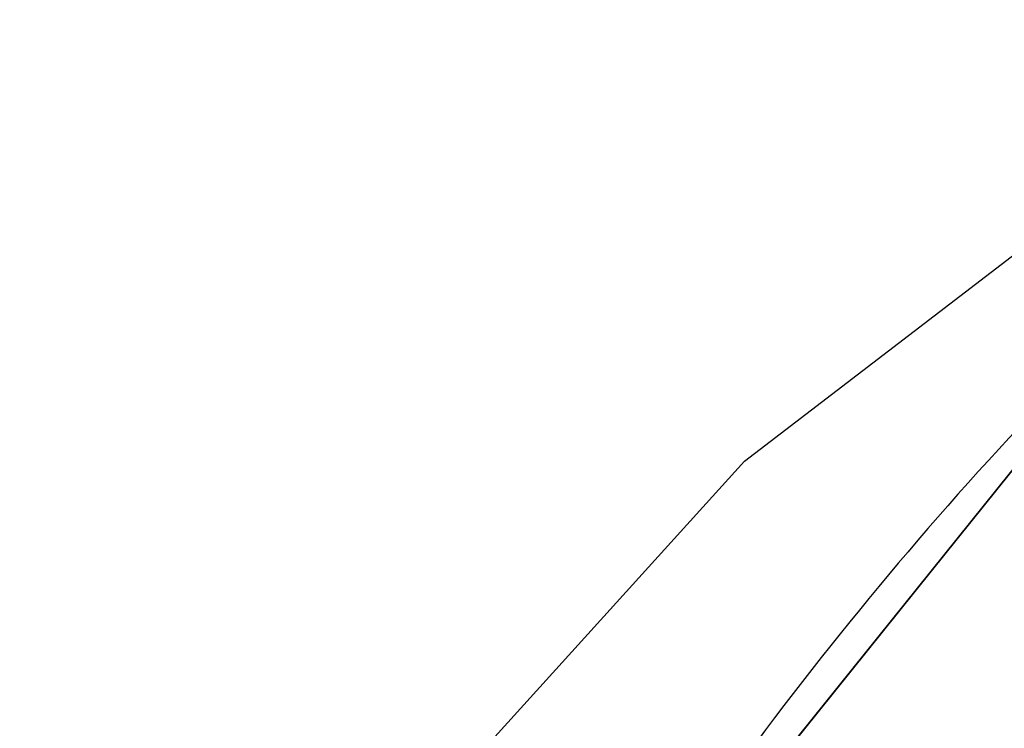
# Model space of a CAD drawing. Units: centimetres. Extents: x -339 to 340, y -230 to 227.
# Drawn here: x -124 to -121, y 6 to 8 of the extents above; entities that cross this region are included whole.
import ezdxf

# ---------------------------------------------------------------- set-up
doc = ezdxf.new("R2010")
doc.units = ezdxf.units.CM
doc.header["$LTSCALE"] = 2.54
doc.layers.get('0').update_dxf_attribs({"true_color": 0xff5454})
doc.layers.add('VP-EQ', color=7, linetype='Continuous', true_color=0x8a3492)

# ---------------------------------------------------------------- blocks, each defined once
blk = doc.blocks.new('R__nica_1')
at = {"color": 0}
blk.add_line((18.9357, 5.0273, 25.6886), (17.4048, 3.1245, 25.6982), dxfattribs=at)
blk.add_line((18.9357, 5.0273, 25.6886), (17.4048, 3.1245, 25.6982), dxfattribs=at)
blk.add_arc((10.9438, 9.8902), 9.3551, 313.68041, 328.68041, dxfattribs=at)
blk.add_arc((10.9438, 9.8902), 9.3551, 313.68041, 328.68041, dxfattribs=at)
mesh = blk.add_polyface(dxfattribs=at)
corners = [(3.6243, 10.6166), (3.7738, 6.0416), (3.5462, 8.2704), (4.0823, 12.8507), (4.5706, 3.9478), (4.889, 14.8206), (5.8821, 2.1315), (6.6357, 16.3919), (7.8519, 0.851), (8.7296, 17.4577), (10.0861, 0.124), (11.0279, 17.9451), (12.4323, 0), (13.4446, 17.5582), (14.294, 0.4875), (15.6787, 16.559), (15.99, 1.5532), (17.5781, 15.0156), (17.4048, 3.1245), (18.9357, 5.0273), (18.9452, 13.496), (19.922, 7.2615), (19.8724, 11.6743), (20.2965, 9.6748)]
mesh.append_faces([[corners[k] for k in face] for face in [(0, 1, 2), (21, 22, 23)]], dxfattribs={"vtx0": -1, "color": 0})
mesh.append_faces([[corners[k] for k in face] for face in [(1, 3, 4), (4, 5, 6), (6, 7, 8), (8, 9, 10), (10, 11, 12), (12, 13, 14), (14, 15, 16), (16, 17, 18), (18, 17, 19), (19, 20, 21)]], dxfattribs={"vtx0": -1, "vtx1": -1, "color": 0})
mesh.append_faces([[corners[k] for k in face] for face in [(1, 0, 3), (4, 3, 5), (6, 5, 7), (8, 7, 9), (10, 9, 11), (12, 11, 13), (14, 13, 15), (16, 15, 17), (19, 17, 20), (21, 20, 22)]], dxfattribs={"vtx0": -1, "vtx2": -1, "color": 0})
mesh = blk.add_polyface(dxfattribs=at)
corners = [(18.9357, 5.0273, 25.6886), (16.2924, 4.3244, 55.8201), (17.4048, 3.1245, 25.6982), (17.8248, 6.2256, 55.7707)]
mesh.append_faces([[corners[k] for k in face] for face in [(0, 1, 2), (1, 0, 3)]], dxfattribs={"vtx0": -1, "color": 0})
mesh = blk.add_polyface(dxfattribs=at)
corners = [(18.9357, 5.0273), (17.4048, 3.1245, 25.6982), (17.4048, 3.1245), (18.9357, 5.0273, 25.6886)]
mesh.append_faces([[corners[k] for k in face] for face in [(0, 1, 2), (1, 0, 3)]], dxfattribs={"vtx0": -1, "color": 0})
blk = doc.blocks.new('Grupuj_2')
at = {"color": 0, "rotation": 180}
blk.add_blockref('R__nica_1', (20.3722, 23.1148), dxfattribs=at)
blk = doc.blocks.new('rb2308')
at = {"layer": 'VP-EQ', "color": 0}
for p, q in [((-133.3901, 7.9354), (-132.2102, 8.8388)), ((-134.1225, 7.1277), (-133.3901, 7.9354))]:
    blk.add_line(p, q, dxfattribs=at)
blk = doc.blocks.new('rb2308 2d')
at = {"layer": 'VP-EQ', "color": 0}
blk.add_blockref('rb2308', (0, 0), dxfattribs=at)

msp = doc.modelspace()

# ---------------------------------------------------------------- block references
at = {"color": 253, "true_color": 0xcab79a}
msp.add_blockref('Grupuj_2', (-123.8884, -12.437), dxfattribs=at)
at = {"layer": 'VP-EQ', "color": 0}
msp.add_blockref('rb2308 2d', (11.4006, -0.8493), dxfattribs=at)

doc.saveas('drawing.dxf')
